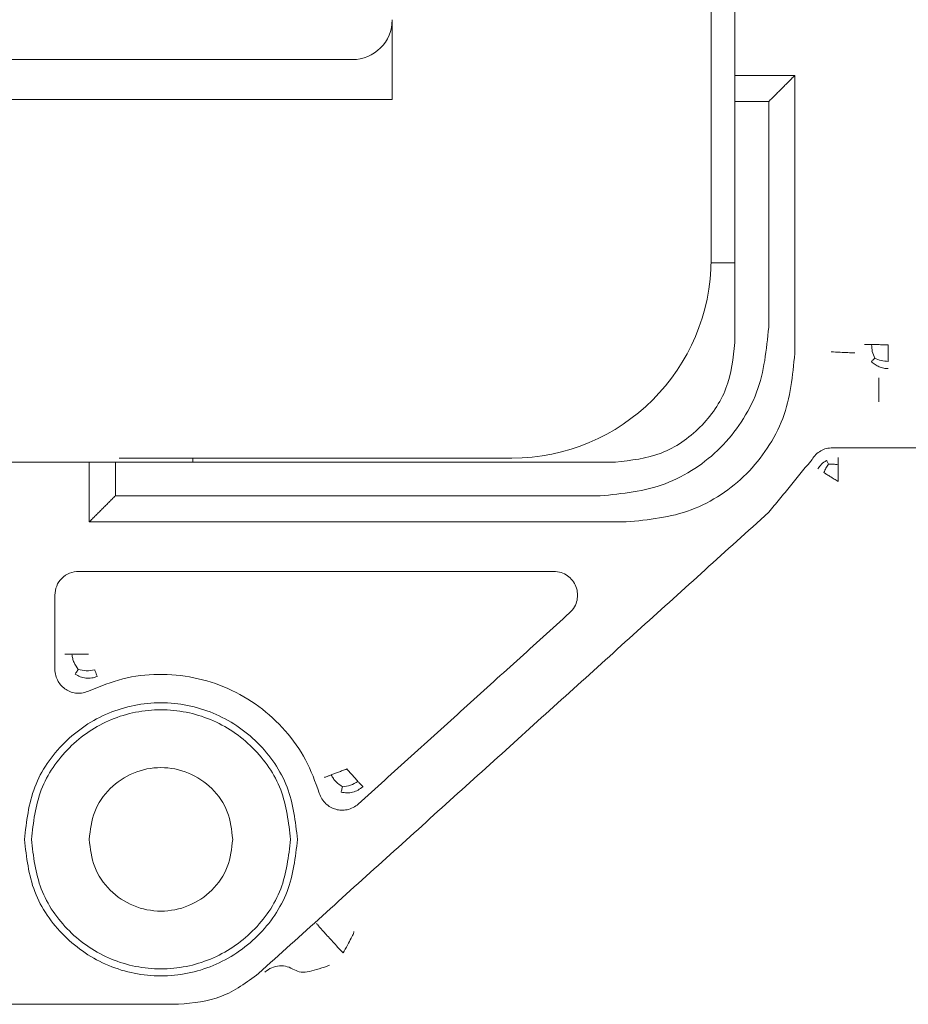
# Model space of a CAD drawing. Units: inches. Extents: x -33 to 74, y -50 to 68.
# Drawn here: x 40 to 41, y -4 to -3 of the extents above; entities that cross this region are included whole.
import ezdxf

# ---------------------------------------------------------------- set-up
doc = ezdxf.new("R2010")
doc.units = ezdxf.units.IN
doc.header["$MEASUREMENT"] = 0

msp = doc.modelspace()

# ---------------------------------------------------------------- linework, layer by layer
at = {"color": 7, "linetype": 'Continuous', "lineweight": 15}
for p, q in [((40.6983, -3.4986), (40.6983, -2.7736)), ((40.2983, -3.1986), (40.2983, -3.2986)), ((40.2483, -3.2486), (39.3283, -3.2486)), ((40.2983, -3.2986), (39.7983, -3.2986)), ((40.7706, -3.3013), (40.7283, -3.3013)), ((40.7283, -3.6036), (40.7283, -3.3013)), ((40.7706, -3.3013), (40.7706, -3.5844)), ((40.6983, -3.5036), (40.7283, -3.5036)), ((39.9511, -3.7958), (39.9511, -3.7536)), ((39.9511, -3.7536), (40.5783, -3.7536)), ((40.4483, -3.7486), (39.9558, -3.7486)), ((40.0483, -3.7536), (40.0483, -3.7486)), ((40.5591, -3.7958), (39.9511, -3.7958))]:
    msp.add_line(p, q, dxfattribs=at)
for centre, radius in [((40.2483, -3.1986), 0.05), ((40.4483, -3.4986), 0.25)]:
    msp.add_arc(centre, radius, 270, 0, dxfattribs=at)
for points in [[(40.7283, -3.2686), (40.7283, -2.4786)], [(40.8033, -3.2686), (40.7283, -3.2686)], [(40.7283, -3.3013), (40.7283, -3.2686)], [(40.8033, -3.2686), (40.7706, -3.3013)], [(40.8033, -3.6171), (40.8033, -3.2686)], [(43.0249, -3.7355), (40.8507, -3.7355)], [(39.4783, -3.7536), (39.9183, -3.7536)], [(39.9183, -3.7536), (39.9183, -3.8286)], [(39.9183, -3.7536), (39.9511, -3.7536)], [(40.825, -3.7501), (40.7707, -3.8164)], [(39.9511, -3.7958), (39.9183, -3.8286)], [(40.7707, -3.8164), (40.1308, -4.3949)], [(39.9183, -3.8286), (40.5919, -3.8286)], [(40.5008, -3.8905), (39.9052, -3.8905)], [(39.8752, -3.9205), (39.8752, -4.0134)], [(40.2558, -4.1824), (40.5209, -3.9427)], [(40.0303, -4.4336), (39.3883, -4.4336)]]:
    msp.add_open_spline(points, degree=1, dxfattribs=at)
for points, knots in [([(40.7706, -3.5844), (40.7678, -3.6123), (40.7636, -3.6543), (40.7373, -3.7038), (40.7111, -3.7364), (40.6786, -3.7626), (40.629, -3.7889), (40.587, -3.7931), (40.5591, -3.7958)], [0, 0, 0, 0, 0.249343, 0.375955, 0.500003, 0.624033, 0.75066, 1, 1, 1, 1]), ([(40.7283, -3.6036), (40.7261, -3.6232), (40.7216, -3.6625), (40.6869, -3.7121), (40.6373, -3.7468), (40.598, -3.7513), (40.5783, -3.7536)], [0, 0, 0, 0, 0.250004, 0.499998, 0.750003, 1, 1, 1, 1]), ([(40.8997, -3.6061), (40.8984, -3.6061), (40.8957, -3.6061), (40.8929, -3.606), (40.8911, -3.606), (40.8908, -3.606), (40.8906, -3.606)], [0, 0, 0, 0, 0.256536, 0.51149, 0.757631, 1, 1, 1, 1]), ([(40.9206, -3.6063), (40.9188, -3.6062), (40.9149, -3.6062), (40.9093, -3.6062), (40.904, -3.6061), (40.9011, -3.6061), (40.8997, -3.6061)], [0, 0, 0, 0, 0.2338933, 0.5017931, 0.7588081, 1, 1, 1, 1]), ([(40.8997, -3.6061), (40.8998, -3.6091), (40.9001, -3.6152), (40.9024, -3.6205), (40.9036, -3.6231)], [0, 0, 0, 0, 0.4900285, 1, 1, 1, 1]), ([(40.5919, -3.8286), (40.6198, -3.8258), (40.6618, -3.8216), (40.7113, -3.7953), (40.7439, -3.7691), (40.7701, -3.7366), (40.7964, -3.687), (40.8006, -3.645), (40.8033, -3.6171)], [0, 0, 0, 0, 0.249341, 0.375953, 0.500001, 0.624035, 0.750662, 1, 1, 1, 1]), ([(40.8788, -3.6165), (40.8783, -3.6165), (40.8772, -3.6165), (40.8702, -3.6162), (40.8604, -3.6157), (40.8527, -3.6154), (40.8488, -3.6152)], [0, 0, 0, 0, 0.249998, 0.499999, 0.749999, 1, 1, 1, 1]), ([(40.9206, -3.6272), (40.9206, -3.6257), (40.9206, -3.6228), (40.9206, -3.6176), (40.9206, -3.612), (40.9206, -3.6082), (40.9206, -3.6063)], [0, 0, 0, 0, 0.250005, 0.500004, 0.75001, 1, 1, 1, 1]), ([(40.9036, -3.6231), (40.9024, -3.6243), (40.9, -3.6267), (40.8996, -3.6272), (40.8994, -3.6274)], [0, 0, 0, 0, 0.49932, 1, 1, 1, 1]), ([(40.9206, -3.6362), (40.9187, -3.6361), (40.9148, -3.6359), (40.9091, -3.6341), (40.9038, -3.6313), (40.9008, -3.6287), (40.8994, -3.6274)], [0, 0, 0, 0, 0.246234, 0.496332, 0.748208, 1, 1, 1, 1]), ([(40.9036, -3.6231), (40.9062, -3.6243), (40.9115, -3.6267), (40.9176, -3.627), (40.9206, -3.6272)], [0, 0, 0, 0, 0.500293, 1, 1, 1, 1]), ([(40.9088, -3.6478), (40.9088, -3.6483), (40.9088, -3.6494), (40.9088, -3.6564), (40.9088, -3.6662), (40.9088, -3.6739), (40.9088, -3.6778)], [0, 0, 0, 0, 0.250007, 0.500014, 0.749988, 1, 1, 1, 1]), ([(40.8507, -3.7355), (40.8481, -3.7357), (40.843, -3.736), (40.8358, -3.7392), (40.8294, -3.7438), (40.8265, -3.748), (40.825, -3.7501)], [0, 0, 0, 0, 0.252285, 0.500054, 0.749239, 1, 1, 1, 1]), ([(40.8431, -3.7516), (40.8409, -3.753), (40.8366, -3.7558), (40.8337, -3.7599), (40.8322, -3.7619)], [0, 0, 0, 0, 0.516746, 1, 1, 1, 1]), ([(40.8456, -3.756), (40.8449, -3.7548), (40.8435, -3.7523), (40.8433, -3.7518), (40.8431, -3.7516)], [0, 0, 0, 0, 0.499538, 1, 1, 1, 1]), ([(40.8577, -3.7569), (40.8577, -3.7556), (40.8577, -3.7529), (40.8577, -3.7502), (40.8577, -3.7483), (40.8577, -3.748), (40.8577, -3.7478)], [0, 0, 0, 0, 0.250036, 0.499998, 0.750014, 1, 1, 1, 1]), ([(40.8456, -3.756), (40.8445, -3.7576), (40.8422, -3.7607), (40.8407, -3.7647), (40.8399, -3.7667)], [0, 0, 0, 0, 0.500165, 1, 1, 1, 1]), ([(40.8399, -3.7667), (40.8411, -3.7675), (40.8436, -3.769), (40.848, -3.7718), (40.8528, -3.7747), (40.856, -3.7768), (40.8577, -3.7778)], [0, 0, 0, 0, 0.249968, 0.499955, 0.74995, 1, 1, 1, 1]), ([(40.8577, -3.7569), (40.8556, -3.7565), (40.8514, -3.7557), (40.8475, -3.7559), (40.8456, -3.756)], [0, 0, 0, 0, 0.499788, 1, 1, 1, 1]), ([(40.8577, -3.7778), (40.8577, -3.7759), (40.8577, -3.772), (40.8577, -3.7664), (40.8577, -3.7612), (40.8577, -3.7583), (40.8577, -3.7569)], [0, 0, 0, 0, 0.2500903, 0.4999979, 0.7499963, 1, 1, 1, 1]), ([(39.8752, -3.9205), (39.8757, -3.9165), (39.8766, -3.9087), (39.8835, -3.8988), (39.8934, -3.8918), (39.9013, -3.8909), (39.9052, -3.8905)], [0, 0, 0, 0, 0.250011, 0.499992, 0.749962, 1, 1, 1, 1]), ([(40.5209, -3.9427), (40.5231, -3.9403), (40.5274, -3.9356), (40.5305, -3.927), (40.5312, -3.9182), (40.5293, -3.9095), (40.5248, -3.9018), (40.5184, -3.8957), (40.5103, -3.8914), (40.5041, -3.8908), (40.5008, -3.8905)], [0, 0, 0, 0, 0.136391, 0.259911, 0.374746, 0.499749, 0.625037, 0.741934, 0.86418, 1, 1, 1, 1]), ([(39.8966, -3.9946), (39.8953, -3.9946), (39.8927, -3.9946), (39.8899, -3.9946), (39.888, -3.9946), (39.8877, -3.9946), (39.8876, -3.9946)], [0, 0, 0, 0, 0.250007, 0.499997, 0.750001, 1, 1, 1, 1]), ([(39.9175, -3.9946), (39.9156, -3.9946), (39.9118, -3.9946), (39.9062, -3.9946), (39.901, -3.9946), (39.8981, -3.9946), (39.8966, -3.9946)], [0, 0, 0, 0, 0.25002, 0.500006, 0.75001, 1, 1, 1, 1]), ([(39.9046, -4.0135), (39.9027, -4.0107), (39.8997, -4.0065), (39.8975, -3.9998), (39.8969, -3.9963), (39.8966, -3.9946)], [0, 0, 0, 0, 0.499081, 0.749498, 1, 1, 1, 1]), ([(39.8752, -4.0134), (39.8754, -4.016), (39.8758, -4.0213), (39.879, -4.0285), (39.8835, -4.0345), (39.8891, -4.039), (39.8957, -4.0422), (39.903, -4.0436), (39.9108, -4.0433), (39.9158, -4.0414), (39.9183, -4.0404)], [0, 0, 0, 0, 0.1314257, 0.2622272, 0.3813181, 0.5000112, 0.6189514, 0.7376023, 0.8686722, 1, 1, 1, 1]), ([(39.9007, -4.0193), (39.9009, -4.019), (39.9013, -4.0184), (39.9035, -4.0151), (39.9046, -4.0135)], [0, 0, 0, 0, 0.495657, 1, 1, 1, 1]), ([(39.9252, -4.0141), (39.9216, -4.0147), (39.9146, -4.016), (39.9079, -4.0143), (39.9046, -4.0135)], [0, 0, 0, 0, 0.500789, 1, 1, 1, 1]), ([(39.9285, -4.0225), (39.9261, -4.0232), (39.9215, -4.0246), (39.9141, -4.0246), (39.9069, -4.023), (39.9028, -4.0205), (39.9007, -4.0193)], [0, 0, 0, 0, 0.249993, 0.501187, 0.750997, 1, 1, 1, 1]), ([(39.9183, -4.0404), (39.9322, -4.0347), (39.9599, -4.0234), (40.005, -4.0183), (40.0499, -4.0223), (40.093, -4.0361), (40.132, -4.0588), (40.1652, -4.0894), (40.1916, -4.1262), (40.2018, -4.1544), (40.2069, -4.1686)], [0, 0, 0, 0, 0.124999, 0.249999, 0.374999, 0.499997, 0.624999, 0.749995, 0.874995, 1, 1, 1, 1]), ([(39.9285, -4.0225), (39.9284, -4.0223), (39.9283, -4.022), (39.9276, -4.0203), (39.9266, -4.0177), (39.9256, -4.0153), (39.9252, -4.0141)], [0, 0, 0, 0, 0.2500016, 0.500009, 0.7499996, 1, 1, 1, 1]), ([(40.1796, -4.2267), (40.177, -4.2043), (40.1718, -4.1594), (40.1322, -4.1024), (40.0756, -4.0643), (40.0083, -4.051), (39.941, -4.0643), (39.8844, -4.1024), (39.8448, -4.1594), (39.8396, -4.2043), (39.8371, -4.2267)], [0, 0, 0, 0, 0.125001, 0.25, 0.375, 0.5, 0.625, 0.75, 0.874999, 1, 1, 1, 1]), ([(39.8458, -4.2267), (39.8483, -4.2054), (39.8532, -4.1629), (39.8907, -4.1088), (39.9444, -4.0726), (40.0083, -4.0599), (40.0722, -4.0726), (40.1259, -4.1088), (40.1635, -4.1629), (40.1684, -4.2054), (40.1708, -4.2267)], [0, 0, 0, 0, 0.125, 0.250001, 0.375001, 0.5, 0.624999, 0.749999, 0.875, 1, 1, 1, 1]), ([(40.0983, -4.2267), (40.097, -4.2149), (40.0943, -4.1913), (40.0735, -4.1614), (40.0437, -4.1414), (40.0083, -4.1343), (39.9729, -4.1414), (39.9432, -4.1614), (39.9224, -4.1913), (39.9197, -4.2149), (39.9183, -4.2267)], [0, 0, 0, 0, 0.1250003, 0.2500031, 0.3749989, 0.5, 0.6250011, 0.7499969, 0.8749997, 1, 1, 1, 1]), ([(40.2218, -4.1458), (40.2206, -4.1462), (40.2181, -4.1472), (40.2155, -4.1482), (40.2138, -4.1488), (40.2135, -4.1489), (40.2133, -4.149)], [0, 0, 0, 0, 0.249998, 0.499993, 0.749995, 1, 1, 1, 1]), ([(40.2414, -4.1384), (40.2396, -4.139), (40.236, -4.1404), (40.2308, -4.1424), (40.2259, -4.1442), (40.2232, -4.1453), (40.2218, -4.1458)], [0, 0, 0, 0, 0.249979, 0.4999911, 0.7500006, 1, 1, 1, 1]), ([(40.236, -4.1607), (40.2332, -4.1588), (40.2289, -4.1559), (40.2244, -4.1504), (40.2227, -4.1473), (40.2218, -4.1458)], [0, 0, 0, 0, 0.499057, 0.749586, 1, 1, 1, 1]), ([(40.2554, -4.1539), (40.2544, -4.1528), (40.2525, -4.1506), (40.249, -4.1468), (40.2453, -4.1427), (40.2427, -4.1398), (40.2414, -4.1384)], [0, 0, 0, 0, 0.250019, 0.5, 0.749982, 1, 1, 1, 1]), ([(40.2615, -4.1606), (40.2596, -4.1621), (40.2557, -4.1651), (40.2488, -4.1677), (40.2415, -4.1687), (40.2367, -4.1679), (40.2343, -4.1675)], [0, 0, 0, 0, 0.249977, 0.501155, 0.750973, 1, 1, 1, 1]), ([(40.2343, -4.1675), (40.2344, -4.1671), (40.2346, -4.1664), (40.2355, -4.1626), (40.236, -4.1607)], [0, 0, 0, 0, 0.495437, 1, 1, 1, 1]), ([(40.2554, -4.1539), (40.2523, -4.1558), (40.2462, -4.1595), (40.2394, -4.1603), (40.236, -4.1607)], [0, 0, 0, 0, 0.500726, 1, 1, 1, 1]), ([(40.2615, -4.1606), (40.2614, -4.1605), (40.2612, -4.1603), (40.2599, -4.1589), (40.258, -4.1568), (40.2563, -4.1549), (40.2554, -4.1539)], [0, 0, 0, 0, 0.250001, 0.500007, 0.750021, 1, 1, 1, 1]), ([(40.2069, -4.1686), (40.2078, -4.1711), (40.2097, -4.1761), (40.2148, -4.182), (40.2208, -4.1865), (40.2275, -4.1893), (40.2346, -4.1904), (40.242, -4.1897), (40.2495, -4.1873), (40.2537, -4.184), (40.2558, -4.1824)], [0, 0, 0, 0, 0.131748, 0.262942, 0.381676, 0.500006, 0.618598, 0.736907, 0.868312, 1, 1, 1, 1]), ([(39.8371, -4.2267), (39.8396, -4.2491), (39.8448, -4.2939), (39.8844, -4.3509), (39.941, -4.389), (40.0083, -4.4024), (40.0756, -4.389), (40.1322, -4.3509), (40.1718, -4.2939), (40.177, -4.2491), (40.1796, -4.2267)], [0, 0, 0, 0, 0.125001, 0.25, 0.375, 0.5, 0.625, 0.75, 0.874999, 1, 1, 1, 1]), ([(40.1708, -4.2267), (40.1684, -4.2479), (40.1635, -4.2905), (40.1259, -4.3446), (40.0722, -4.3807), (40.0083, -4.3934), (39.9444, -4.3807), (39.8907, -4.3446), (39.8532, -4.2905), (39.8483, -4.2479), (39.8458, -4.2267)], [0, 0, 0, 0, 0.125, 0.250001, 0.375001, 0.5, 0.624999, 0.749999, 0.875, 1, 1, 1, 1]), ([(39.9183, -4.2267), (39.9197, -4.2384), (39.9224, -4.262), (39.9432, -4.292), (39.9729, -4.312), (40.0083, -4.319), (40.0437, -4.312), (40.0735, -4.292), (40.0943, -4.262), (40.097, -4.2384), (40.0983, -4.2267)], [0, 0, 0, 0, 0.1250009, 0.2499973, 0.3749983, 0.5, 0.6250017, 0.7500027, 0.8749991, 1, 1, 1, 1]), ([(40.2032, -4.3322), (40.2038, -4.3328), (40.205, -4.3341), (40.2127, -4.3428), (40.2237, -4.3549), (40.2323, -4.3645), (40.2367, -4.3692)], [0, 0, 0, 0, 0.2499986, 0.5000111, 0.7500032, 1, 1, 1, 1]), ([(40.2367, -4.3692), (40.2386, -4.3659), (40.2424, -4.3591), (40.2471, -4.3504), (40.2502, -4.3441), (40.2503, -4.3429), (40.2503, -4.3422)], [0, 0, 0, 0, 0.249988, 0.500005, 0.749994, 1, 1, 1, 1]), ([(40.1308, -4.3949), (40.1158, -4.406), (40.0859, -4.4282), (40.0488, -4.4318), (40.0303, -4.4336)], [0, 0, 0, 0, 0.499997, 1, 1, 1, 1]), ([(40.1388, -4.3931), (40.1415, -4.3911), (40.1469, -4.3871), (40.1568, -4.3849), (40.167, -4.3857), (40.1729, -4.3889), (40.1758, -4.3905)], [0, 0, 0, 0, 0.250001, 0.499992, 0.74999, 1, 1, 1, 1]), ([(40.1758, -4.3905), (40.1784, -4.3917), (40.1835, -4.3939), (40.1943, -4.3927), (40.2066, -4.3893), (40.2155, -4.386), (40.2199, -4.3844)], [0, 0, 0, 0, 0.25, 0.499992, 0.749999, 1, 1, 1, 1])]:
    msp.add_open_spline(points, degree=3, knots=knots, dxfattribs=at)

doc.saveas('drawing.dxf')
